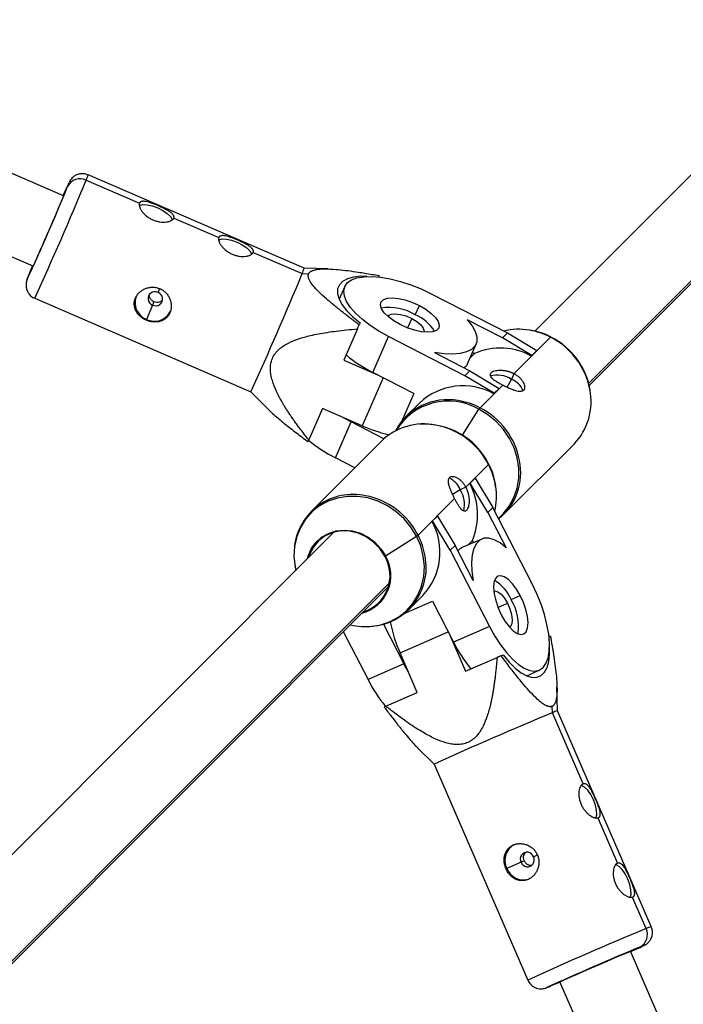
# Model space of a CAD drawing. Units: millimetres. Extents: x -5083 to 5080, y -5098 to 5066.
# Drawn here: x 1654 to 1792, y 1635 to 1840 of the extents above; entities that cross this region are included whole.
import ezdxf

# ---------------------------------------------------------------- set-up
doc = ezdxf.new("R2010")
doc.units = ezdxf.units.MM

msp = doc.modelspace()

# ---------------------------------------------------------------- linework, layer by layer
at = {"color": 8, "linetype": 'Continuous', "lineweight": 25}
for p, q in [((1886.73, 1901.36), (1760.84, 1775.25)), ((1772.15, 1763.94), (1897.99, 1889.99)), ((1662.74, 1803.44), (1636.47, 1814.8)), ((1667.43, 1806.67), (1678.54, 1801.87)), ((1712.82, 1788.32), (1667.85, 1807.77)), ((1663.77, 1805.84), (1663.58, 1805.34)), ((1656.39, 1788.75), (1630.11, 1800.12)), ((1685.7, 1798.77), (1695.06, 1794.72)), ((1702.22, 1791.63), (1712.4, 1787.22)), ((1717.82, 1788.18), (1712.82, 1788.32)), ((1712.4, 1787.22), (1713.73, 1787.14)), ((1728.43, 1786.8), (1728.31, 1786.51)), ((1721.26, 1784.51), (1720.11, 1781.88)), ((1656.73, 1782.07), (1701.7, 1762.62)), ((1739.26, 1783.02), (1755.14, 1774.86)), ((1681.55, 1781.35), (1681.27, 1780.66)), ((1735.95, 1778.63), (1736.8, 1780.56)), ((1679.94, 1777.52), (1680, 1777.69)), ((1754.12, 1773.83), (1746.77, 1777.61)), ((1723.9, 1775.7), (1721.04, 1769.17)), ((1724.44, 1776.98), (1724.27, 1776.57)), ((1727.11, 1766.65), (1730.37, 1774.12)), ((1746.26, 1765.96), (1730.37, 1774.12)), ((1754.12, 1773.83), (1755.14, 1774.86)), ((1760.23, 1770.18), (1754.12, 1773.83)), ((1755.14, 1774.86), (1761.25, 1771.2)), ((1756.48, 1766.35), (1764.09, 1773.97)), ((1746.74, 1768.28), (1748.6, 1772.53)), ((1739.93, 1770.76), (1747.28, 1766.98)), ((1747.34, 1769.65), (1748.29, 1770.61)), ((1747.85, 1770.83), (1748.29, 1770.61)), ((1760.17, 1770.05), (1760.23, 1770.18)), ((1761.25, 1771.2), (1760.23, 1770.18)), ((1761.19, 1771.07), (1761.25, 1771.2)), ((1721.04, 1769.17), (1728.42, 1765.98)), ((1735.64, 1762.27), (1727.11, 1766.65)), ((1746.26, 1765.96), (1747.28, 1766.98)), ((1752.37, 1762.3), (1746.26, 1765.96)), ((1747.28, 1766.98), (1753.39, 1763.32)), ((1756.48, 1766.35), (1755.97, 1765.18)), ((1749.42, 1759.28), (1754.14, 1764.01)), ((1753.39, 1763.32), (1752.37, 1762.3)), ((1753.33, 1763.2), (1753.39, 1763.32)), ((1701.7, 1762.62), (1705.13, 1759.17)), ((1735.64, 1762.27), (1733.06, 1756.38)), ((1752.31, 1762.18), (1752.37, 1762.3)), ((1736.83, 1760.26), (1733.94, 1757.36)), ((1716.64, 1759.09), (1713.78, 1752.57)), ((1724.9, 1755.52), (1716.64, 1759.09)), ((1720.93, 1757.24), (1722.59, 1756.33)), ((1719.32, 1748.86), (1722.59, 1756.33)), ((1729.43, 1752.81), (1722.59, 1756.33)), ((1713.62, 1752.23), (1713.78, 1752.57)), ((1728.91, 1752.33), (1714.24, 1737.63)), ((1754.32, 1737.02), (1768.99, 1751.71)), ((1723.37, 1746.77), (1719.32, 1748.86)), ((1746.47, 1742.72), (1751.19, 1747.45)), ((1747.4, 1743.59), (1747.28, 1743.53)), ((1747.4, 1743.59), (1748.42, 1744.61)), ((1751.06, 1737.48), (1747.4, 1743.59)), ((1748.42, 1744.61), (1748.3, 1744.55)), ((1748.42, 1744.61), (1752.08, 1738.5)), ((1746.47, 1742.72), (1745.29, 1742.2)), ((1736.52, 1732.76), (1744.13, 1740.38)), ((1739.54, 1735.71), (1740.56, 1736.73)), ((1740.56, 1736.73), (1740.43, 1736.68)), ((1740.56, 1736.73), (1744.22, 1730.63)), ((1752.08, 1738.5), (1751.06, 1737.48)), ((1751.06, 1737.48), (1754.85, 1730.13)), ((1760.26, 1722.63), (1752.08, 1738.5)), ((1739.54, 1735.71), (1739.41, 1735.66)), ((1743.2, 1729.6), (1739.54, 1735.71)), ((1719.02, 1733.36), (1256.4, 1269.92)), ((1729.73, 1728.42), (1736.21, 1732.53)), ((1744.22, 1730.63), (1743.2, 1729.6)), ((1748.01, 1723.28), (1744.22, 1730.63)), ((1749.77, 1731.95), (1745.52, 1730.09)), ((1746.88, 1730.69), (1747.84, 1731.65)), ((1748.07, 1731.21), (1747.84, 1731.65)), ((1743.2, 1729.6), (1751.38, 1713.73)), ((1710.88, 1726.44), (1711.07, 1725.39)), ((1267.91, 1258.81), (1730.34, 1722.05)), ((1733.65, 1716.41), (1739.52, 1718.98)), ((1734.63, 1717.29), (1737.52, 1720.19)), ((1739.52, 1718.98), (1743.91, 1710.46)), ((1755.87, 1719.32), (1757.8, 1720.16)), ((1729.33, 1714.2), (1733.59, 1705.93)), ((1720.96, 1712.66), (1726.12, 1702.66)), ((1751.38, 1713.73), (1743.91, 1710.46)), ((1743.24, 1711.77), (1746.43, 1704.4)), ((1763.76, 1711.69), (1764.05, 1711.8)), ((1736.36, 1699.98), (1732.78, 1708.24)), ((1733.59, 1705.93), (1726.12, 1702.66)), ((1734.5, 1704.28), (1733.59, 1705.93)), ((1746.43, 1704.4), (1752.96, 1707.26)), ((1753.83, 1707.63), (1754.24, 1707.8)), ((1759.14, 1703.47), (1761.76, 1704.62)), ((1729.83, 1697.12), (1736.36, 1699.98)), ((1765.58, 1696.19), (1765.44, 1701.19)), ((1729.83, 1697.12), (1729.49, 1696.96)), ((1764.49, 1695.77), (1764.41, 1697.1)), ((1770.89, 1681), (1764.49, 1695.77)), ((1785.07, 1651.23), (1765.58, 1696.19)), ((1736.44, 1688.48), (1739.89, 1685.05)), ((1739.89, 1685.05), (1759.38, 1640.1)), ((1778.05, 1664.49), (1773.99, 1673.85)), ((1758.64, 1664.92), (1757.96, 1664.64)), ((1754.82, 1663.3), (1754.98, 1663.37)), ((1783.97, 1650.82), (1781.15, 1657.33)), ((1787.95, 1629.49), (1780.74, 1646.12)), ((1773.27, 1623.13), (1766.06, 1639.76))]:
    msp.add_line(p, q, dxfattribs=at)
at = {"color": 1, "linetype": 'Continuous', "lineweight": 25}
for p, q in [((1772.04, 1764.39), (1898.44, 1891.02)), ((1682.41, 1783.27), (1682.79, 1784.08)), ((1681.27, 1780.66), (1680, 1777.69)), ((1735.2, 1777.87), (1734.34, 1775.91)), ((1729.28, 1765.54), (1724.9, 1755.52)), ((1755.07, 1763.56), (1756, 1765.16)), ((1745.76, 1753.54), (1749.19, 1758.97)), ((1743.68, 1741.3), (1745.27, 1742.24)), ((1267.63, 1259.1), (1730.5, 1722.78)), ((1753.16, 1717.7), (1755.12, 1718.56)), ((1732.78, 1708.24), (1742.79, 1712.63)), ((1760.56, 1665.78), (1761.37, 1666.15)), ((1757.96, 1664.64), (1754.98, 1663.36))]:
    msp.add_line(p, q, dxfattribs=at)
at = {"color": 1, "linetype": 'Continuous', "lineweight": 25, "flags": 128}
for points in [[(1663.85, 1806.12), (1663.9, 1806.19), (1663.81, 1805.94), (1663.77, 1805.84)], [(1655.18, 1786.03), (1655.17, 1786.02), (1655.26, 1786.28), (1655.5, 1786.87)], [(1753.24, 1736.25), (1754.26, 1737.2), (1755.52, 1738.79), (1756.49, 1740.58), (1757.15, 1742.53), (1757.49, 1744.59), (1757.5, 1746.71), (1757.17, 1748.83), (1756.52, 1750.91), (1755.55, 1752.9), (1754.31, 1754.74), (1752.8, 1756.39), (1751.08, 1757.81), (1749.19, 1758.97)], [(1736.21, 1732.53), (1735.05, 1734.42), (1733.63, 1736.14), (1731.98, 1737.64), (1730.14, 1738.89), (1728.15, 1739.85), (1726.07, 1740.5), (1723.94, 1740.82), (1721.82, 1740.82), (1719.76, 1740.48), (1717.82, 1739.81), (1716.03, 1738.84), (1714.44, 1737.58), (1713.1, 1736.07), (1712.03, 1734.34), (1711.26, 1732.44), (1710.81, 1730.42), (1710.7, 1728.31), (1710.92, 1726.18), (1711.08, 1725.4)], [(1727.12, 1713.81), (1728.77, 1714.11), (1730.72, 1714.77), (1732.51, 1715.74), (1734.09, 1717), (1735.44, 1718.51), (1736.51, 1720.24), (1737.27, 1722.14), (1737.72, 1724.17), (1737.84, 1726.27), (1737.62, 1728.4), (1737.07, 1730.5), (1736.21, 1732.53)], [(1783.33, 1647.23), (1783.5, 1647.29), (1783.41, 1647.23), (1783.39, 1647.22)], [(1764.18, 1638.87), (1763.59, 1638.63), (1763.33, 1638.54), (1763.34, 1638.55)]]:
    msp.add_lwpolyline(points, dxfattribs=at)
at = {"color": 8, "linetype": 'Continuous', "lineweight": 25, "flags": 128}
for points in [[(1662.69, 1803.33), (1662.36, 1802.51), (1661.89, 1801.41), (1661.33, 1800.07), (1660.68, 1798.57), (1659.99, 1796.95), (1659.28, 1795.3), (1658.58, 1793.69), (1657.91, 1792.18), (1657.33, 1790.84), (1656.83, 1789.74), (1656.46, 1788.91), (1656.22, 1788.39), (1656.12, 1788.22), (1656.18, 1788.38), (1656.33, 1788.78)], [(1662.68, 1803.46), (1662.85, 1803.82), (1662.95, 1804), (1662.9, 1803.83), (1662.69, 1803.33)], [(1678.46, 1801.36), (1678.53, 1801.4), (1679.2, 1801.58), (1680.12, 1801.56), (1681.2, 1801.33), (1682.34, 1800.93), (1683.41, 1800.38), (1684.33, 1799.74), (1684.99, 1799.08), (1685.33, 1798.45), (1685.36, 1798.36)], [(1694.98, 1794.22), (1695.05, 1794.25), (1695.72, 1794.44), (1696.64, 1794.41), (1697.72, 1794.19), (1698.86, 1793.78), (1699.93, 1793.23), (1700.85, 1792.59), (1701.51, 1791.93), (1701.85, 1791.31), (1701.88, 1791.22)], [(1655.5, 1786.87), (1655.87, 1787.78), (1656.29, 1788.79)], [(1725.87, 1786.64), (1724.6, 1786.65), (1723.08, 1786.48), (1721.81, 1786.13), (1720.82, 1785.59), (1720.15, 1784.88), (1719.79, 1784.01), (1719.78, 1783.02), (1720.09, 1781.92), (1720.74, 1780.73), (1721.69, 1779.49), (1722.94, 1778.23), (1724.44, 1776.98)], [(1730.37, 1774.12), (1728.39, 1775.23), (1726.57, 1776.41), (1724.94, 1777.65), (1723.56, 1778.91), (1722.46, 1780.16), (1721.66, 1781.38), (1721.19, 1782.52), (1721.05, 1783.57), (1721.25, 1784.49), (1721.79, 1785.27), (1722.64, 1785.89), (1723.8, 1786.32), (1725.22, 1786.56), (1726.88, 1786.61), (1728.74, 1786.46), (1730.75, 1786.11), (1732.86, 1785.58), (1735.01, 1784.87), (1737.16, 1784.02), (1739.26, 1783.02)], [(1732.83, 1776.59), (1731.5, 1777.36), (1730.36, 1778.21), (1729.48, 1779.07), (1728.91, 1779.91), (1728.68, 1780.66), (1728.81, 1781.3), (1729.29, 1781.78), (1730.08, 1782.07), (1731.16, 1782.16), (1732.44, 1782.04), (1733.87, 1781.72), (1735.35, 1781.21), (1736.8, 1780.56)], [(1736.8, 1780.56), (1738.13, 1779.78), (1739.27, 1778.94), (1740.15, 1778.08), (1740.72, 1777.24), (1740.95, 1776.48), (1740.82, 1775.85), (1740.34, 1775.37), (1739.55, 1775.08), (1738.47, 1774.99), (1737.19, 1775.11), (1735.76, 1775.43), (1734.28, 1775.93), (1732.83, 1776.59)], [(1730.23, 1778.32), (1730.36, 1778.5), (1730.92, 1778.79), (1731.77, 1778.87), (1732.84, 1778.73), (1734.02, 1778.39), (1735.2, 1777.87)], [(1735.2, 1777.87), (1736.26, 1777.24), (1737.09, 1776.55), (1737.61, 1775.87), (1737.78, 1775.26), (1737.74, 1775.03)], [(1746.77, 1777.61), (1747.76, 1776.35), (1748.44, 1775.14), (1748.77, 1774.02), (1748.75, 1773.01), (1748.38, 1772.14), (1747.67, 1771.43), (1746.64, 1770.9), (1745.31, 1770.56), (1743.72, 1770.42), (1741.91, 1770.49), (1739.93, 1770.76)], [(1723.9, 1775.7), (1723.95, 1775.81), (1723.99, 1775.92), (1724.04, 1776.03), (1724.09, 1776.14), (1724.13, 1776.25), (1724.18, 1776.36), (1724.23, 1776.46), (1724.27, 1776.57)], [(1764.19, 1774), (1764.19, 1774.01), (1764.18, 1774.02), (1764.17, 1774.02), (1764.16, 1774.02), (1764.14, 1774.02), (1764.13, 1774.01), (1764.11, 1773.99), (1764.09, 1773.97)], [(1751.21, 1747.56), (1751.23, 1747.55), (1751.24, 1747.55), (1751.24, 1747.54), (1751.24, 1747.52), (1751.24, 1747.51), (1751.22, 1747.49), (1751.21, 1747.47), (1751.19, 1747.45)], [(1713.48, 1727.81), (1713.63, 1728.37), (1714.28, 1729.89), (1715.23, 1731.22), (1716.44, 1732.31), (1717.86, 1733.13), (1719.44, 1733.63), (1721.13, 1733.8), (1722.84, 1733.64), (1724.53, 1733.15), (1726.12, 1732.34), (1727.55, 1731.26), (1728.77, 1729.93), (1729.73, 1728.42)], [(1729.59, 1728.37), (1728.58, 1729.95), (1727.28, 1731.31), (1725.75, 1732.4), (1724.06, 1733.16), (1722.28, 1733.58), (1720.49, 1733.62), (1718.77, 1733.28), (1717.19, 1732.59), (1715.83, 1731.57), (1714.73, 1730.26), (1713.95, 1728.73), (1713.74, 1728.07)], [(1754.85, 1730.13), (1753.59, 1731.13), (1752.38, 1731.8), (1751.25, 1732.13), (1750.24, 1732.11), (1749.37, 1731.74), (1748.66, 1731.03), (1748.13, 1729.99), (1747.8, 1728.67), (1747.66, 1727.08), (1747.73, 1725.26), (1748.01, 1723.28)], [(1729.73, 1728.42), (1729.71, 1728.41), (1729.68, 1728.39), (1729.65, 1728.38), (1729.63, 1728.37), (1729.61, 1728.36), (1729.59, 1728.36), (1729.59, 1728.37), (1729.59, 1728.37)], [(1757.8, 1720.16), (1757.03, 1721.49), (1756.18, 1722.63), (1755.32, 1723.51), (1754.48, 1724.08), (1753.73, 1724.31), (1753.09, 1724.18), (1752.61, 1723.7), (1752.32, 1722.91), (1752.23, 1721.83), (1752.36, 1720.54), (1752.68, 1719.12), (1753.18, 1717.64), (1753.84, 1716.19)], [(1751.38, 1713.73), (1752.49, 1711.75), (1753.67, 1709.92), (1754.91, 1708.3), (1756.17, 1706.92), (1757.43, 1705.82), (1758.64, 1705.03), (1759.78, 1704.56), (1760.83, 1704.42), (1761.76, 1704.62), (1762.53, 1705.16), (1763.14, 1706.01), (1763.58, 1707.17), (1763.82, 1708.59), (1763.86, 1710.26), (1763.71, 1712.12), (1763.36, 1714.12), (1762.83, 1716.23), (1762.12, 1718.38), (1761.26, 1720.53), (1760.26, 1722.63)], [(1752.28, 1721.1), (1752.5, 1721.14), (1753.11, 1720.98), (1753.79, 1720.45), (1754.49, 1719.62), (1755.12, 1718.56)], [(1753.84, 1716.19), (1754.62, 1714.86), (1755.46, 1713.72), (1756.32, 1712.84), (1757.16, 1712.27), (1757.92, 1712.04), (1758.55, 1712.17), (1759.03, 1712.65), (1759.32, 1713.45), (1759.41, 1714.53), (1759.29, 1715.81), (1758.97, 1717.24), (1758.46, 1718.71), (1757.8, 1720.16)], [(1755.12, 1718.56), (1755.64, 1717.39), (1755.98, 1716.21), (1756.12, 1715.14), (1756.04, 1714.28), (1755.75, 1713.72), (1755.57, 1713.59)], [(1754.24, 1707.8), (1755.49, 1706.3), (1756.75, 1705.06), (1757.99, 1704.1), (1759.18, 1703.46), (1760.28, 1703.14), (1761.27, 1703.16), (1762.14, 1703.51), (1762.85, 1704.19), (1763.38, 1705.18), (1763.74, 1706.45), (1763.9, 1707.97), (1763.87, 1709.72), (1763.87, 1709.75)], [(1753.83, 1707.63), (1753.72, 1707.59), (1753.62, 1707.54), (1753.51, 1707.49), (1753.4, 1707.45), (1753.29, 1707.4), (1753.18, 1707.35), (1753.07, 1707.31), (1752.96, 1707.26)], [(1773.48, 1673.77), (1773.52, 1673.84), (1773.71, 1674.51), (1773.68, 1675.43), (1773.45, 1676.51), (1773.05, 1677.65), (1772.5, 1678.72), (1771.86, 1679.64), (1771.2, 1680.3), (1770.57, 1680.64), (1770.48, 1680.66)], [(1780.64, 1657.26), (1780.68, 1657.32), (1780.86, 1657.99), (1780.84, 1658.92), (1780.61, 1660), (1780.21, 1661.13), (1779.66, 1662.21), (1779.02, 1663.12), (1778.35, 1663.78), (1777.73, 1664.13), (1777.64, 1664.15)], [(1782.65, 1646.96), (1783.24, 1647.2), (1783.33, 1647.23)], [(1766.09, 1639.71), (1765.69, 1639.55), (1765.53, 1639.49), (1765.7, 1639.59), (1766.22, 1639.83), (1767.05, 1640.2), (1768.15, 1640.7), (1769.49, 1641.29), (1771, 1641.95), (1772.61, 1642.65), (1774.26, 1643.37), (1775.88, 1644.06), (1777.38, 1644.71), (1778.71, 1645.28), (1779.81, 1645.74), (1780.63, 1646.08)], [(1780.63, 1646.08), (1781.14, 1646.28), (1781.31, 1646.33), (1781.13, 1646.24), (1780.77, 1646.07)], [(1766.1, 1639.67), (1765.09, 1639.24), (1764.18, 1638.87)]]:
    msp.add_lwpolyline(points, dxfattribs=at)
msp.add_circle((-1.31, -16.01), 5081.69)
at = {"color": 8, "linetype": 'Continuous', "lineweight": 25}
for centre, radius, start, end in [((0, 0), 5080.36, 202.84225, 22.84225), ((1666.17, 1804.06), 2.9, 64.2708, 153.7333), ((1161.4, 2012.09), 543.07, 335.4005, 337.6228), ((1730.78, 1773.97), 74.25, 154.3488, 156.5856), ((1705.82, 1790.34), 7.28, 334.6343, 343.8677), ((1079.51, 2047.85), 684.46, 335.37176, 337.6177), ((1681.36, 1781.19), 3.75, 160.5412, 248.8235), ((1681.75, 1782.01), 1.42, 62.3455, 250.3967), ((1681.94, 1781.93), 1.42, 242.3455, 70.3967), ((1730.55, 1769.98), 10.19, 57.9848, 99.5971), ((1681.65, 1781.03), 3.73, 243.7266, 335.6338), ((1733.01, 1771.19), 8, 29.9436, 68.4135), ((1757.46, 1762.17), 13.45, 80.4033, 103.3384), ((1757.25, 1760.33), 15.33, 9.298, 63.0706), ((1753.65, 1757.91), 13.78, 61.7665, 112.884), ((1740.13, 1792.65), 29.08, 230.5007, 243.3962), ((1752.93, 1760.53), 5.56, 56.8225, 104.3802), ((1745.88, 1750.67), 13.19, 60.7938, 133.3132), ((1754.51, 1761.2), 4.24, 23.051, 69.8922), ((1759.84, 1760.54), 12.71, 316.024, 11.5238), ((1742.69, 1748.61), 12.35, 79.7766, 151.7214), ((1750.88, 1757.96), 1.97, 137.8453, 149.1607), ((1738.31, 1786.26), 33.54, 246.4315, 256.5132), ((1737.71, 1743.35), 12.57, 78.3918, 134.4058), ((1737.75, 1740.82), 15.06, 26.5913, 93.5778), ((1732.28, 1774.75), 28.96, 230.2138, 243.4152), ((1745.4, 1745.79), 12.49, 309.2683, 11.4519), ((1741.31, 1740.74), 4.24, 20.1615, 66.9622), ((1735.14, 1737), 13.78, 337.1576, 28.2843), ((1739.42, 1740.81), 13.43, 346.7076, 8.949), ((1723.01, 1728.93), 12.31, 77.794, 172.9708), ((1740.64, 1739.16), 5.56, 345.6919, 33.2204), ((1727.91, 1729.21), 13.18, 316.7826, 29.2551), ((1735.2, 1734.21), 1.96, 300.9004, 312.2476), ((1722.79, 1724.31), 8.07, 284.441, 30.626), ((1722.77, 1724.35), 7.92, 286.8376, 30.5248), ((1725.95, 1726), 12.26, 274.188, 11.1554), ((1748.44, 1716.37), 8, 21.6367, 60.0867), ((1747.23, 1713.9), 10.2, 350.4657, 32.0605), ((1725.6, 1727.43), 13.71, 256.5084, 276.3819), ((1762.38, 1721.28), 32.35, 191.7773, 203.7833), ((1769.9, 1723.5), 29.08, 206.6541, 219.5338), ((1752, 1715.64), 28.95, 206.6345, 219.8306), ((2023.73, 1067.38), 679.76, 112.41854, 114.68006), ((1767.66, 1689.08), 7.41, 106.3096, 115.3775), ((1758.32, 1665.02), 3.73, 114.4314, 206.3175), ((1759.22, 1665.3), 1.42, 19.6479, 207.6933), ((1759.3, 1665.12), 1.42, 199.6479, 27.6933), ((1758.46, 1664.69), 3.72, 200.8592, 289.8929), ((1781.37, 1649.56), 2.9, 296.3059, 25.7747), ((2008.26, 1102.49), 589.36, 112.50796, 114.55554), ((1739.65, 1739.62), 102.23, 293.7264, 295.3334)]:
    msp.add_arc(centre, radius, start, end, dxfattribs=at)
at = {"color": 1, "linetype": 'Continuous', "lineweight": 25}
for centre, radius, start, end in [((1048.5, 2061.22), 669.23, 335.34728, 337.64433), ((1660.63, 1809.88), 7.52, 334.7507, 343.7003), ((1757.28, 1760.82), 14.81, 62.6282, 80.5784), ((1756.98, 1760.08), 15.61, 11.08, 62.9158), ((1742.84, 1747.96), 12.71, 60.0312, 148.7939), ((1742.61, 1746.14), 14.8, 62.6219, 81.1957), ((1742.38, 1745.43), 15.53, 10.514, 63.0487), ((1737.35, 1740.4), 15.54, 27.0088, 79.2709), ((1738.06, 1740.64), 14.79, 8.8072, 27.4289), ((1722.63, 1725.64), 15.61, 27.1361, 78.9834), ((1723.38, 1725.94), 14.81, 9.4538, 27.4223), ((2051.07, 1004.38), 699.44, 112.44932, 114.64722), ((1787.24, 1643.9), 7.65, 106.4733, 115.2636)]:
    msp.add_arc(centre, radius, start, end, dxfattribs=at)
at = {"color": 8, "linetype": 'Continuous', "lineweight": 25}
for points, knots in [([(1667.83, 1807.73), (1667.69, 1807.8), (1667.27, 1808), (1666.55, 1808.04), (1665.79, 1807.92), (1665.19, 1807.65), (1664.72, 1807.33), (1664.39, 1807), (1664.19, 1806.73), (1664.08, 1806.56), (1664, 1806.42), (1663.96, 1806.35), (1663.94, 1806.31)], [0, 0, 0, 0, 0.092159, 0.259712, 0.401812, 0.525869, 0.63358, 0.724335, 0.795569, 0.845789, 0.902748, 1, 1, 1, 1]), ([(1685.7, 1798.77), (1685.7, 1798.79), (1685.72, 1798.84), (1685.73, 1798.91), (1685.74, 1798.98), (1685.74, 1799.06), (1685.72, 1799.14), (1685.7, 1799.21), (1685.66, 1799.29), (1685.61, 1799.4), (1685.51, 1799.53), (1685.37, 1799.69), (1685.19, 1799.85), (1684.91, 1800.06), (1684.47, 1800.34), (1683.87, 1800.67), (1683.2, 1800.99), (1682.5, 1801.3), (1681.8, 1801.6), (1681.11, 1801.86), (1680.46, 1802.07), (1679.97, 1802.2), (1679.63, 1802.25), (1679.39, 1802.27), (1679.19, 1802.27), (1679, 1802.24), (1678.84, 1802.19), (1678.7, 1802.1), (1678.6, 1802), (1678.56, 1801.91), (1678.54, 1801.87)], [0, 0, 0, 0, 0.014889, 0.029984, 0.045287, 0.060801, 0.076529, 0.092472, 0.108633, 0.125014, 0.154874, 0.187712, 0.214271, 0.250081, 0.312659, 0.375031, 0.4394, 0.499961, 0.560504, 0.624849, 0.687242, 0.749721, 0.78572, 0.812365, 0.844992, 0.87468, 0.907308, 0.939058, 0.969948, 1, 1, 1, 1]), ([(1678.54, 1801.87), (1678.53, 1801.84), (1678.51, 1801.8), (1678.49, 1801.72), (1678.48, 1801.64), (1678.48, 1801.55), (1678.49, 1801.45), (1678.5, 1801.35), (1678.52, 1801.24), (1678.56, 1801.09), (1678.63, 1800.9), (1678.74, 1800.68), (1678.88, 1800.42), (1679.11, 1800.09), (1679.48, 1799.65), (1680.02, 1799.17), (1680.64, 1798.74), (1681.32, 1798.39), (1682.03, 1798.14), (1682.77, 1797.98), (1683.49, 1797.92), (1684.05, 1797.95), (1684.44, 1798.02), (1684.72, 1798.09), (1684.96, 1798.17), (1685.18, 1798.27), (1685.36, 1798.38), (1685.51, 1798.5), (1685.63, 1798.63), (1685.67, 1798.73), (1685.7, 1798.77)], [0, 0, 0, 0, 0.01491, 0.030026, 0.045352, 0.060889, 0.076641, 0.09261, 0.108798, 0.125207, 0.15492, 0.187582, 0.21425, 0.250273, 0.312661, 0.375096, 0.439388, 0.499882, 0.560461, 0.624846, 0.687396, 0.749968, 0.785775, 0.812339, 0.845175, 0.87504, 0.907566, 0.939222, 0.970027, 1, 1, 1, 1]), ([(1695.06, 1794.72), (1695.05, 1794.7), (1695.03, 1794.65), (1695.01, 1794.57), (1695, 1794.49), (1695, 1794.4), (1695.01, 1794.3), (1695.02, 1794.2), (1695.04, 1794.09), (1695.08, 1793.95), (1695.15, 1793.76), (1695.26, 1793.53), (1695.4, 1793.28), (1695.63, 1792.94), (1696, 1792.51), (1696.54, 1792.02), (1697.16, 1791.6), (1697.84, 1791.25), (1698.55, 1790.99), (1699.29, 1790.83), (1700.01, 1790.78), (1700.57, 1790.81), (1700.96, 1790.87), (1701.24, 1790.94), (1701.48, 1791.02), (1701.7, 1791.12), (1701.88, 1791.23), (1702.03, 1791.36), (1702.15, 1791.49), (1702.19, 1791.58), (1702.22, 1791.63)], [0, 0, 0, 0, 0.01491, 0.030026, 0.045352, 0.060889, 0.076641, 0.09261, 0.108798, 0.125207, 0.15492, 0.187582, 0.21425, 0.250273, 0.312661, 0.375096, 0.439388, 0.499882, 0.560461, 0.624846, 0.687396, 0.749968, 0.785775, 0.812339, 0.845175, 0.87504, 0.907566, 0.939222, 0.970027, 1, 1, 1, 1]), ([(1702.22, 1791.63), (1702.22, 1791.65), (1702.24, 1791.69), (1702.25, 1791.76), (1702.26, 1791.84), (1702.26, 1791.91), (1702.24, 1791.99), (1702.22, 1792.07), (1702.18, 1792.15), (1702.13, 1792.25), (1702.03, 1792.39), (1701.89, 1792.54), (1701.71, 1792.7), (1701.43, 1792.92), (1700.99, 1793.2), (1700.39, 1793.52), (1699.72, 1793.85), (1699.02, 1794.16), (1698.32, 1794.45), (1697.63, 1794.71), (1696.98, 1794.93), (1696.49, 1795.05), (1696.15, 1795.11), (1695.91, 1795.13), (1695.71, 1795.12), (1695.52, 1795.09), (1695.36, 1795.04), (1695.22, 1794.96), (1695.12, 1794.85), (1695.08, 1794.77), (1695.06, 1794.72)], [0, 0, 0, 0, 0.014889, 0.029984, 0.045287, 0.060801, 0.076529, 0.092472, 0.108633, 0.125014, 0.154874, 0.187712, 0.214271, 0.250081, 0.312659, 0.375031, 0.4394, 0.499961, 0.560504, 0.624849, 0.687242, 0.749721, 0.78572, 0.812365, 0.844992, 0.87468, 0.907308, 0.939058, 0.969948, 1, 1, 1, 1]), ([(1713.73, 1787.14), (1713.75, 1787.17), (1713.77, 1787.23), (1713.83, 1787.32), (1713.89, 1787.4), (1713.96, 1787.48), (1714.04, 1787.55), (1714.13, 1787.62), (1714.23, 1787.69), (1714.34, 1787.75), (1714.46, 1787.8), (1714.75, 1787.92), (1715.27, 1788.06), (1716.32, 1788.19), (1717.87, 1788.2), (1719.83, 1788.07), (1721.95, 1787.83), (1723.81, 1787.57), (1725.49, 1787.3), (1726.93, 1787.06), (1727.92, 1786.89), (1728.43, 1786.8)], [0, 0, 0, 0, 0.012331, 0.024661, 0.037022, 0.049441, 0.061947, 0.074569, 0.087334, 0.100267, 0.113395, 0.126741, 0.187048, 0.25254, 0.36855, 0.502005, 0.620411, 0.75124, 0.829922, 0.912826, 1, 1, 1, 1]), ([(1655.47, 1786.81), (1655.42, 1786.69), (1655.28, 1786.33), (1655.17, 1786.06), (1655.08, 1785.81), (1655.03, 1785.63), (1654.96, 1785.34), (1654.91, 1784.91), (1654.94, 1784.27), (1655.16, 1783.54), (1655.64, 1782.82), (1656.19, 1782.31), (1656.61, 1782.15), (1656.75, 1782.1)], [0, 0, 0, 0, 0.117744, 0.354243, 0.424721, 0.473217, 0.511759, 0.56995, 0.63596, 0.741396, 0.839348, 0.947146, 1, 1, 1, 1]), ([(1724.27, 1776.57), (1724.02, 1776.76), (1723.52, 1777.13), (1722.78, 1777.68), (1722.08, 1778.22), (1721.4, 1778.74), (1720.36, 1779.55), (1719.02, 1780.62), (1717.37, 1782.01), (1715.9, 1783.36), (1714.82, 1784.52), (1714.17, 1785.38), (1713.89, 1785.89), (1713.75, 1786.24), (1713.69, 1786.44), (1713.66, 1786.63), (1713.66, 1786.82), (1713.68, 1786.99), (1713.72, 1787.09), (1713.73, 1787.14)], [0, 0, 0, 0, 0.052797, 0.104052, 0.153774, 0.201974, 0.248664, 0.379327, 0.497605, 0.631756, 0.748289, 0.813798, 0.874127, 0.896085, 0.917491, 0.93846, 0.959115, 0.979584, 1, 1, 1, 1]), ([(1679.94, 1777.52), (1679.88, 1777.55), (1679.76, 1777.6), (1679.59, 1777.69), (1679.42, 1777.78), (1679.21, 1777.91), (1678.95, 1778.1), (1678.66, 1778.33), (1678.39, 1778.59), (1678.08, 1778.96), (1677.76, 1779.47), (1677.52, 1780.12), (1677.42, 1780.79), (1677.47, 1781.48), (1677.68, 1782.15), (1678.04, 1782.77), (1678.52, 1783.32), (1679.12, 1783.78), (1679.8, 1784.13), (1680.41, 1784.3), (1680.92, 1784.38), (1681.3, 1784.39), (1681.69, 1784.37), (1682.07, 1784.31), (1682.44, 1784.22), (1682.68, 1784.12), (1682.8, 1784.07)], [0, 0, 0, 0, 0.015642, 0.03125, 0.046866, 0.062529, 0.093711, 0.125017, 0.156305, 0.187726, 0.250035, 0.312621, 0.375001, 0.437403, 0.499957, 0.562231, 0.624864, 0.68726, 0.749752, 0.812332, 0.843558, 0.87466, 0.906084, 0.937391, 0.968708, 1, 1, 1, 1]), ([(1682.8, 1784.07), (1682.86, 1784.05), (1682.98, 1783.99), (1683.15, 1783.9), (1683.31, 1783.81), (1683.53, 1783.66), (1683.78, 1783.47), (1684.06, 1783.2), (1684.31, 1782.91), (1684.6, 1782.49), (1684.89, 1781.92), (1685.11, 1781.19), (1685.18, 1780.45), (1685.1, 1779.72), (1684.89, 1779.03), (1684.54, 1778.42), (1684.07, 1777.92), (1683.5, 1777.53), (1682.85, 1777.26), (1682.27, 1777.15), (1681.78, 1777.13), (1681.41, 1777.15), (1681.03, 1777.19), (1680.66, 1777.27), (1680.29, 1777.38), (1680.06, 1777.48), (1679.94, 1777.52)], [0, 0, 0, 0, 0.0156389, 0.0312441, 0.0468566, 0.0625174, 0.0938002, 0.1252086, 0.1563369, 0.1875972, 0.2502244, 0.3126215, 0.3750648, 0.4376099, 0.4998765, 0.5625129, 0.6248592, 0.6874178, 0.7499965, 0.8123101, 0.8437282, 0.875021, 0.9062335, 0.9373299, 0.9686776, 1, 1, 1, 1]), ([(1681.55, 1781.35), (1681.37, 1781.45), (1681.01, 1781.64), (1680.68, 1782.13), (1680.53, 1782.55), (1680.59, 1782.78), (1680.6, 1782.83)], [0, 0, 0, 0, 0.303621, 0.60705, 0.9103, 1, 1, 1, 1]), ([(1683.34, 1781.73), (1683.29, 1781.66), (1683.15, 1781.44), (1682.72, 1781.24), (1682.14, 1781.16), (1681.75, 1781.28), (1681.55, 1781.35)], [0, 0, 0, 0, 0.12432, 0.41598, 0.707494, 1, 1, 1, 1]), ([(1713.78, 1752.57), (1713.56, 1752.84), (1713.14, 1753.37), (1712.53, 1754.17), (1711.94, 1754.95), (1711.37, 1755.71), (1710.83, 1756.45), (1710.32, 1757.17), (1709.84, 1757.88), (1709.38, 1758.57), (1708.95, 1759.25), (1708.55, 1759.9), (1707.85, 1761.08), (1706.98, 1762.73), (1706.25, 1764.61), (1705.89, 1766.1), (1705.76, 1767.29), (1705.83, 1768.45), (1706.16, 1769.57), (1706.74, 1770.58), (1707.53, 1771.43), (1708.47, 1772.16), (1709.81, 1772.92), (1711.7, 1773.69), (1713.82, 1774.27), (1715.82, 1774.69), (1717.63, 1775), (1719.58, 1775.27), (1721.69, 1775.51), (1723.15, 1775.63), (1723.9, 1775.7)], [0, 0, 0, 0, 0.026269, 0.051789, 0.076565, 0.100602, 0.123906, 0.146483, 0.168341, 0.189488, 0.209933, 0.229688, 0.248764, 0.315322, 0.373213, 0.405832, 0.43588, 0.468043, 0.498756, 0.5295, 0.561602, 0.59155, 0.624048, 0.68238, 0.749594, 0.79268, 0.839169, 0.889168, 0.942757, 1, 1, 1, 1]), ([(1764.18, 1774.02), (1763.84, 1774.19), (1762.86, 1774.66), (1761.39, 1775.18), (1760.26, 1775.37), (1759.81, 1775.44)], [0, 0, 0, 0, 0.245113, 0.699261, 1, 1, 1, 1]), ([(1746.69, 1768.3), (1746.64, 1768.13), (1746.58, 1767.93), (1746.18, 1767.62), (1746.12, 1767.57)], [0, 0, 0, 0, 0.850733, 1, 1, 1, 1]), ([(1756.48, 1766.35), (1756.43, 1766.38), (1756.32, 1766.44), (1756.15, 1766.51), (1755.98, 1766.59), (1755.8, 1766.65), (1755.62, 1766.72), (1755.43, 1766.78), (1755.24, 1766.83), (1755, 1766.89), (1754.68, 1766.95), (1754.34, 1767), (1753.97, 1767.03), (1753.51, 1767.04), (1752.96, 1767), (1752.4, 1766.89), (1751.96, 1766.72), (1751.66, 1766.5), (1751.5, 1766.26), (1751.5, 1765.99), (1751.65, 1765.69), (1751.9, 1765.43), (1752.16, 1765.21), (1752.38, 1765.04), (1752.62, 1764.88), (1752.89, 1764.71), (1753.18, 1764.53), (1753.5, 1764.35), (1753.82, 1764.18), (1754.03, 1764.07), (1754.14, 1764.01)], [0, 0, 0, 0, 0.0148881, 0.0299825, 0.0452855, 0.0607996, 0.0765271, 0.0924702, 0.108631, 0.1250114, 0.1548663, 0.1877046, 0.2142377, 0.2500688, 0.3126533, 0.3750108, 0.4393732, 0.4999499, 0.5605062, 0.6248419, 0.6872175, 0.7497104, 0.7857301, 0.8123414, 0.8449776, 0.8746662, 0.9072973, 0.9390516, 0.9699462, 1, 1, 1, 1]), ([(1754.14, 1764.01), (1754.2, 1763.98), (1754.31, 1763.93), (1754.47, 1763.84), (1754.64, 1763.76), (1754.81, 1763.68), (1754.99, 1763.6), (1755.16, 1763.51), (1755.34, 1763.43), (1755.57, 1763.33), (1755.86, 1763.22), (1756.17, 1763.09), (1756.5, 1762.98), (1756.91, 1762.85), (1757.39, 1762.74), (1757.89, 1762.7), (1758.28, 1762.77), (1758.57, 1762.95), (1758.74, 1763.23), (1758.79, 1763.6), (1758.7, 1764.05), (1758.52, 1764.47), (1758.31, 1764.8), (1758.13, 1765.05), (1757.92, 1765.29), (1757.68, 1765.53), (1757.41, 1765.76), (1757.11, 1765.98), (1756.81, 1766.18), (1756.59, 1766.3), (1756.48, 1766.35)], [0, 0, 0, 0, 0.014909, 0.030025, 0.045351, 0.060889, 0.076641, 0.09261, 0.108798, 0.125206, 0.154916, 0.18758, 0.214222, 0.250271, 0.312654, 0.375095, 0.439377, 0.499884, 0.560472, 0.624842, 0.687396, 0.74996, 0.785797, 0.812336, 0.845174, 0.875036, 0.907563, 0.939221, 0.970027, 1, 1, 1, 1]), ([(1705.13, 1759.17), (1705.32, 1758.99), (1705.84, 1758.46), (1707.07, 1757.36), (1708.9, 1755.83), (1711.19, 1754.04), (1712.81, 1752.83), (1713.62, 1752.23)], [0, 0, 0, 0, 0.080179, 0.223102, 0.473567, 0.734562, 1, 1, 1, 1]), ([(1752.69, 1743.01), (1752.62, 1743.46), (1752.44, 1744.6), (1751.92, 1746.12), (1751.43, 1747.15), (1751.24, 1747.54)], [0, 0, 0, 0, 0.290532, 0.727615, 1, 1, 1, 1]), ([(1744.13, 1740.38), (1744.1, 1740.43), (1744.04, 1740.55), (1743.95, 1740.72), (1743.87, 1740.89), (1743.76, 1741.12), (1743.62, 1741.41), (1743.47, 1741.75), (1743.33, 1742.09), (1743.16, 1742.53), (1742.98, 1743.06), (1742.85, 1743.62), (1742.81, 1744.11), (1742.88, 1744.51), (1743.06, 1744.8), (1743.34, 1744.97), (1743.72, 1745.02), (1744.16, 1744.94), (1744.65, 1744.73), (1745.07, 1744.45), (1745.39, 1744.16), (1745.63, 1743.92), (1745.86, 1743.66), (1746.08, 1743.37), (1746.29, 1743.05), (1746.41, 1742.83), (1746.47, 1742.72)], [0, 0, 0, 0, 0.015637, 0.031244, 0.046858, 0.062518, 0.093828, 0.125208, 0.156369, 0.187592, 0.25022, 0.312613, 0.375063, 0.437606, 0.499873, 0.562509, 0.624853, 0.687416, 0.74999, 0.812304, 0.843686, 0.875014, 0.906201, 0.937326, 0.968676, 1, 1, 1, 1]), ([(1746.47, 1742.72), (1746.49, 1742.66), (1746.55, 1742.55), (1746.63, 1742.38), (1746.7, 1742.2), (1746.8, 1741.96), (1746.9, 1741.65), (1746.99, 1741.29), (1747.07, 1740.92), (1747.13, 1740.43), (1747.16, 1739.84), (1747.12, 1739.2), (1747, 1738.64), (1746.83, 1738.2), (1746.62, 1737.89), (1746.37, 1737.74), (1746.1, 1737.74), (1745.81, 1737.88), (1745.5, 1738.17), (1745.23, 1738.52), (1745, 1738.84), (1744.83, 1739.11), (1744.65, 1739.41), (1744.48, 1739.72), (1744.3, 1740.04), (1744.18, 1740.26), (1744.13, 1740.38)], [0, 0, 0, 0, 0.0156385, 0.0312466, 0.0468624, 0.0625237, 0.0937334, 0.125013, 0.156334, 0.1877165, 0.250019, 0.3126131, 0.3749803, 0.4373969, 0.4999405, 0.5622189, 0.6248536, 0.6872388, 0.7497414, 0.8123098, 0.8435036, 0.8746447, 0.9060414, 0.9373755, 0.9687011, 1, 1, 1, 1]), ([(1744.81, 1729.48), (1744.86, 1729.54), (1745.17, 1729.94), (1745.37, 1730), (1745.54, 1730.05)], [0, 0, 0, 0, 0.150717, 1, 1, 1, 1]), ([(1764.05, 1711.8), (1764.1, 1711.49), (1764.21, 1710.89), (1764.37, 1709.99), (1764.51, 1709.13), (1764.65, 1708.29), (1764.85, 1707), (1765.09, 1705.32), (1765.33, 1703.2), (1765.46, 1701.24), (1765.45, 1699.69), (1765.32, 1698.64), (1765.17, 1698.08), (1765.03, 1697.75), (1764.93, 1697.57), (1764.82, 1697.41), (1764.69, 1697.28), (1764.56, 1697.17), (1764.46, 1697.13), (1764.41, 1697.1)], [0, 0, 0, 0, 0.05282, 0.104096, 0.153838, 0.202057, 0.248765, 0.379594, 0.498003, 0.631458, 0.747472, 0.812962, 0.873272, 0.895391, 0.916947, 0.938059, 0.958851, 0.979453, 1, 1, 1, 1]), ([(1752.96, 1707.26), (1752.93, 1706.91), (1752.87, 1706.23), (1752.78, 1705.23), (1752.68, 1704.25), (1752.57, 1703.31), (1752.46, 1702.39), (1752.33, 1701.51), (1752.2, 1700.66), (1752.07, 1699.84), (1751.92, 1699.05), (1751.77, 1698.29), (1751.47, 1696.95), (1750.98, 1695.14), (1750.23, 1693.26), (1749.48, 1691.92), (1748.77, 1690.95), (1747.92, 1690.15), (1746.92, 1689.55), (1745.81, 1689.2), (1744.66, 1689.11), (1743.47, 1689.22), (1741.98, 1689.57), (1740.08, 1690.3), (1738.14, 1691.31), (1736.4, 1692.36), (1734.87, 1693.36), (1733.27, 1694.5), (1731.57, 1695.76), (1730.43, 1696.66), (1729.83, 1697.12)], [0, 0, 0, 0, 0.026269, 0.051789, 0.076565, 0.100602, 0.123906, 0.146483, 0.168341, 0.189488, 0.209933, 0.229688, 0.248764, 0.315322, 0.373213, 0.405832, 0.43588, 0.468043, 0.498756, 0.5295, 0.561602, 0.59155, 0.624048, 0.68238, 0.749594, 0.79268, 0.839169, 0.889168, 0.942757, 1, 1, 1, 1]), ([(1764.41, 1697.1), (1764.38, 1697.09), (1764.32, 1697.07), (1764.22, 1697.05), (1764.12, 1697.03), (1764.01, 1697.03), (1763.9, 1697.04), (1763.78, 1697.05), (1763.67, 1697.08), (1763.54, 1697.11), (1763.42, 1697.15), (1763.13, 1697.27), (1762.65, 1697.54), (1761.78, 1698.19), (1760.62, 1699.26), (1759.27, 1700.73), (1757.88, 1702.38), (1756.69, 1703.86), (1755.64, 1705.22), (1754.75, 1706.4), (1754.14, 1707.22), (1753.83, 1707.63)], [0, 0, 0, 0, 0.012251, 0.024503, 0.036784, 0.049122, 0.061546, 0.074083, 0.08676, 0.099604, 0.112637, 0.125886, 0.186212, 0.251723, 0.368252, 0.502403, 0.620677, 0.751341, 0.829993, 0.912863, 1, 1, 1, 1]), ([(1729.49, 1696.96), (1729.96, 1696.34), (1730.84, 1695.15), (1732.21, 1693.38), (1733.54, 1691.71), (1734.78, 1690.25), (1735.74, 1689.18), (1736.26, 1688.67), (1736.45, 1688.48)], [0, 0, 0, 0, 0.201537, 0.388175, 0.592152, 0.776794, 0.919687, 1, 1, 1, 1]), ([(1773.99, 1673.85), (1773.97, 1673.84), (1773.92, 1673.82), (1773.84, 1673.8), (1773.75, 1673.79), (1773.63, 1673.79), (1773.47, 1673.81), (1773.25, 1673.86), (1773.02, 1673.94), (1772.7, 1674.09), (1772.28, 1674.36), (1771.78, 1674.79), (1771.3, 1675.32), (1770.87, 1675.94), (1770.51, 1676.62), (1770.25, 1677.35), (1770.1, 1678.08), (1770.04, 1678.79), (1770.08, 1679.45), (1770.17, 1679.93), (1770.29, 1680.26), (1770.38, 1680.48), (1770.49, 1680.66), (1770.62, 1680.81), (1770.75, 1680.93), (1770.84, 1680.98), (1770.89, 1681)], [0, 0, 0, 0, 0.015636, 0.031243, 0.046857, 0.062518, 0.093826, 0.125209, 0.156369, 0.187594, 0.250222, 0.31262, 0.375064, 0.437609, 0.499871, 0.562507, 0.624857, 0.687416, 0.749998, 0.812307, 0.843691, 0.875018, 0.906207, 0.93733, 0.968679, 1, 1, 1, 1]), ([(1770.89, 1681), (1770.91, 1681.01), (1770.96, 1681.03), (1771.03, 1681.04), (1771.11, 1681.05), (1771.21, 1681.04), (1771.34, 1681.01), (1771.49, 1680.93), (1771.65, 1680.82), (1771.87, 1680.62), (1772.14, 1680.29), (1772.46, 1679.78), (1772.78, 1679.18), (1773.11, 1678.51), (1773.42, 1677.81), (1773.72, 1677.1), (1773.98, 1676.42), (1774.2, 1675.77), (1774.34, 1675.2), (1774.4, 1674.78), (1774.39, 1674.5), (1774.36, 1674.31), (1774.31, 1674.15), (1774.23, 1674.02), (1774.13, 1673.91), (1774.04, 1673.87), (1773.99, 1673.85)], [0, 0, 0, 0, 0.01564, 0.031251, 0.046869, 0.062533, 0.093738, 0.125016, 0.156337, 0.187723, 0.250031, 0.312619, 0.375001, 0.437401, 0.499952, 0.562226, 0.624861, 0.687263, 0.749752, 0.812333, 0.843524, 0.874659, 0.906058, 0.937391, 0.968709, 1, 1, 1, 1]), ([(1754.82, 1663.3), (1754.79, 1663.36), (1754.74, 1663.48), (1754.68, 1663.66), (1754.62, 1663.84), (1754.55, 1664.08), (1754.49, 1664.4), (1754.44, 1664.77), (1754.42, 1665.14), (1754.44, 1665.63), (1754.55, 1666.22), (1754.82, 1666.86), (1755.21, 1667.43), (1755.71, 1667.9), (1756.32, 1668.25), (1757.01, 1668.47), (1757.74, 1668.54), (1758.48, 1668.47), (1759.21, 1668.26), (1759.78, 1667.97), (1760.2, 1667.67), (1760.49, 1667.42), (1760.76, 1667.15), (1760.99, 1666.84), (1761.2, 1666.52), (1761.31, 1666.28), (1761.36, 1666.17)], [0, 0, 0, 0, 0.015639, 0.031244, 0.046857, 0.062517, 0.0938, 0.125209, 0.156337, 0.187597, 0.250224, 0.312621, 0.375065, 0.43761, 0.499876, 0.562513, 0.624859, 0.687418, 0.749996, 0.81231, 0.843728, 0.875021, 0.906233, 0.93733, 0.968678, 1, 1, 1, 1]), ([(1761.36, 1666.17), (1761.39, 1666.11), (1761.44, 1665.99), (1761.5, 1665.81), (1761.55, 1665.62), (1761.61, 1665.37), (1761.66, 1665.06), (1761.68, 1664.67), (1761.67, 1664.29), (1761.6, 1663.78), (1761.42, 1663.17), (1761.08, 1662.49), (1760.62, 1661.89), (1760.07, 1661.4), (1759.45, 1661.05), (1758.78, 1660.84), (1758.09, 1660.78), (1757.41, 1660.88), (1756.76, 1661.12), (1756.26, 1661.44), (1755.89, 1661.75), (1755.63, 1662.02), (1755.39, 1662.31), (1755.17, 1662.62), (1754.98, 1662.95), (1754.87, 1663.18), (1754.82, 1663.3)], [0, 0, 0, 0, 0.015642, 0.03125, 0.046866, 0.062529, 0.093711, 0.125017, 0.156305, 0.187726, 0.250035, 0.312621, 0.375001, 0.437403, 0.499957, 0.562231, 0.624864, 0.68726, 0.749752, 0.812332, 0.843558, 0.87466, 0.906084, 0.937391, 0.968708, 1, 1, 1, 1]), ([(1758.64, 1664.92), (1758.58, 1665.11), (1758.45, 1665.5), (1758.53, 1666.09), (1758.73, 1666.52), (1758.96, 1666.67), (1759.03, 1666.71)], [0, 0, 0, 0, 0.28886, 0.57785, 0.866926, 1, 1, 1, 1]), ([(1760.12, 1663.97), (1760.07, 1663.96), (1759.84, 1663.9), (1759.42, 1664.04), (1758.94, 1664.38), (1758.74, 1664.74), (1758.64, 1664.92)], [0, 0, 0, 0, 0.087724, 0.392066, 0.696202, 1, 1, 1, 1]), ([(1781.15, 1657.33), (1781.13, 1657.32), (1781.08, 1657.3), (1781, 1657.29), (1780.91, 1657.28), (1780.79, 1657.28), (1780.63, 1657.29), (1780.41, 1657.34), (1780.18, 1657.43), (1779.86, 1657.58), (1779.44, 1657.84), (1778.94, 1658.27), (1778.45, 1658.8), (1778.03, 1659.42), (1777.67, 1660.11), (1777.41, 1660.83), (1777.26, 1661.57), (1777.2, 1662.28), (1777.24, 1662.93), (1777.33, 1663.41), (1777.44, 1663.74), (1777.54, 1663.96), (1777.65, 1664.15), (1777.78, 1664.3), (1777.91, 1664.42), (1778, 1664.46), (1778.05, 1664.49)], [0, 0, 0, 0, 0.015636, 0.031243, 0.046857, 0.062518, 0.093826, 0.125209, 0.156369, 0.187594, 0.250222, 0.31262, 0.375064, 0.437609, 0.499871, 0.562507, 0.624857, 0.687416, 0.749998, 0.812307, 0.843691, 0.875018, 0.906207, 0.93733, 0.968679, 1, 1, 1, 1]), ([(1778.05, 1664.49), (1778.07, 1664.5), (1778.12, 1664.51), (1778.19, 1664.53), (1778.27, 1664.53), (1778.37, 1664.53), (1778.5, 1664.49), (1778.65, 1664.42), (1778.81, 1664.3), (1779.03, 1664.1), (1779.29, 1663.77), (1779.62, 1663.27), (1779.94, 1662.67), (1780.27, 1662), (1780.58, 1661.3), (1780.88, 1660.59), (1781.14, 1659.9), (1781.35, 1659.26), (1781.5, 1658.68), (1781.55, 1658.27), (1781.55, 1657.99), (1781.52, 1657.8), (1781.47, 1657.64), (1781.39, 1657.5), (1781.29, 1657.4), (1781.2, 1657.35), (1781.15, 1657.33)], [0, 0, 0, 0, 0.0156403, 0.0312507, 0.0468691, 0.0625334, 0.0937377, 0.1250158, 0.1563372, 0.1877235, 0.250031, 0.3126192, 0.3750009, 0.437401, 0.499952, 0.5622265, 0.6248609, 0.687263, 0.7497518, 0.8123329, 0.8435237, 0.8746585, 0.9060578, 0.9373906, 0.9687094, 1, 1, 1, 1]), ([(1783.56, 1647.3), (1783.57, 1647.3), (1783.63, 1647.34), (1783.72, 1647.38), (1783.92, 1647.5), (1784.21, 1647.7), (1784.62, 1648.08), (1785.05, 1648.71), (1785.31, 1649.53), (1785.35, 1650.42), (1785.16, 1650.95), (1785.06, 1651.21)], [0, 0, 0, 0, 0.024714, 0.152981, 0.216167, 0.27725, 0.384863, 0.524794, 0.692165, 0.849955, 1, 1, 1, 1]), ([(1759.38, 1640.12), (1759.39, 1640.09), (1759.49, 1639.75), (1759.89, 1639.25), (1760.51, 1638.73), (1761.15, 1638.43), (1761.74, 1638.3), (1762.25, 1638.28), (1762.64, 1638.33), (1762.88, 1638.38), (1763.04, 1638.43), (1763.2, 1638.48), (1763.41, 1638.56), (1763.7, 1638.67), (1764.02, 1638.8), (1764.13, 1638.84)], [0, 0, 0, 0, 0.011591, 0.125477, 0.220316, 0.302557, 0.374318, 0.435736, 0.485686, 0.520571, 0.552012, 0.598339, 0.691717, 0.892154, 1, 1, 1, 1])]:
    msp.add_open_spline(points, degree=3, knots=knots, dxfattribs=at)

doc.saveas('drawing.dxf')
